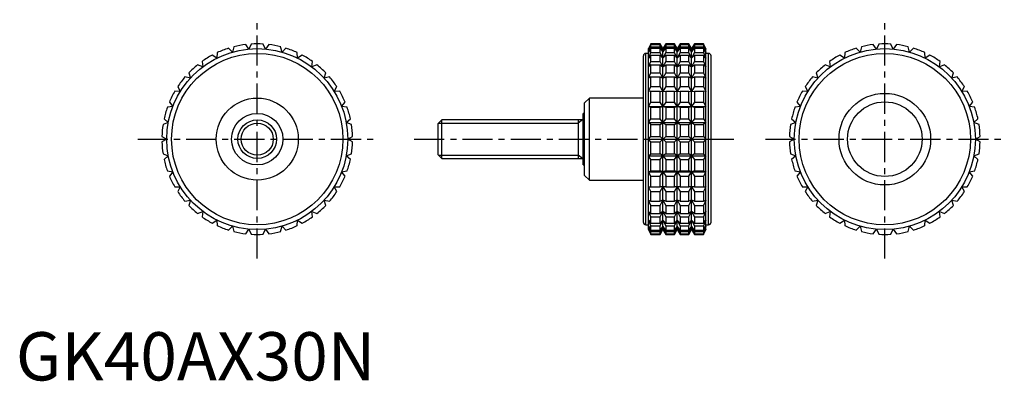
# Model space of a CAD drawing. Extents: x 1 to 205, y 0 to 75.
import ezdxf

# ---------------------------------------------------------------- set-up
doc = ezdxf.new("R2010")
doc.units = 0
doc.header["$LTSCALE"] = 5
doc.linetypes.add('CENTER', pattern=[2, 1.25, -0.25, 0.25, -0.25])
doc.layers.get('0').update_dxf_attribs({"linetype": 'CONTINUOUS'})
doc.layers.add('1', color=1, linetype='CENTER')
doc.layers.add('3', color=3, linetype='CONTINUOUS')
doc.styles.add('STANDARD1', font='txt')

msp = doc.modelspace()

# ---------------------------------------------------------------- linework, layer by layer
for p, q in [((48.27, 68.67), (47.61, 69.6)), ((48.75, 69.71), (48.27, 68.67)), ((51.73, 68.67), (51.25, 69.71)), ((52.39, 69.6), (51.73, 68.67)), ((131.53, 69.75), (131.06, 68.75)), ((131.06, 68.67), (131.53, 69.71)), ((131.53, 69.6), (131.06, 68.67)), ((133.45, 69.75), (131.53, 69.75)), ((131.53, 69.71), (131.53, 69.75)), ((131.53, 69.71), (133.45, 69.71)), ((131.53, 69.14), (131.53, 69.6)), ((131.53, 69.6), (133.45, 69.6)), ((134.03, 68.75), (133.45, 69.75)), ((133.45, 69.71), (133.45, 69.75)), ((134.03, 68.67), (133.45, 69.71)), ((133.45, 69.14), (133.45, 69.6)), ((133.45, 69.6), (134.03, 68.67)), ((134.61, 69.75), (134.03, 68.75)), ((134.61, 69.71), (134.03, 68.67)), ((134.03, 68.67), (134.61, 69.6)), ((136.42, 69.75), (134.61, 69.75)), ((134.61, 69.75), (134.61, 69.71)), ((134.61, 69.71), (136.42, 69.71)), ((134.61, 69.6), (136.42, 69.6)), ((134.61, 69.6), (134.61, 69.14)), ((137, 68.75), (136.42, 69.75)), ((136.42, 69.71), (136.42, 69.75)), ((137, 68.67), (136.42, 69.71)), ((136.42, 69.14), (136.42, 69.6)), ((136.42, 69.6), (137, 68.67)), ((137.58, 69.75), (137, 68.75)), ((137.58, 69.71), (137, 68.67)), ((137, 68.67), (137.58, 69.6)), ((139.39, 69.75), (137.58, 69.75)), ((137.58, 69.75), (137.58, 69.71)), ((137.58, 69.71), (139.39, 69.71)), ((137.58, 69.6), (139.39, 69.6)), ((137.58, 69.6), (137.58, 69.14)), ((139.97, 68.75), (139.39, 69.75)), ((139.39, 69.71), (139.39, 69.75)), ((139.97, 68.67), (139.39, 69.71)), ((139.39, 69.14), (139.39, 69.6)), ((139.39, 69.6), (139.97, 68.67)), ((140.55, 69.75), (139.97, 68.75)), ((140.55, 69.71), (139.97, 68.67)), ((139.97, 68.67), (140.55, 69.6)), ((142.47, 69.75), (140.55, 69.75)), ((140.55, 69.75), (140.55, 69.71)), ((140.55, 69.71), (142.47, 69.71)), ((140.55, 69.6), (142.47, 69.6)), ((140.55, 69.6), (140.55, 69.14)), ((142.94, 68.75), (142.47, 69.75)), ((142.47, 69.75), (142.47, 69.71)), ((142.47, 69.71), (142.94, 68.67)), ((142.94, 68.67), (142.47, 69.6)), ((142.47, 69.6), (142.47, 69.14)), ((178.27, 68.67), (177.61, 69.6)), ((178.75, 69.71), (178.27, 68.67)), ((181.73, 68.67), (181.25, 69.71)), ((182.39, 69.6), (181.73, 68.67)), ((41.64, 66.78), (40.69, 67.42)), ((41.71, 67.93), (41.64, 66.78)), ((44.87, 68.03), (44.05, 68.83)), ((45.15, 69.14), (44.87, 68.03)), ((55.13, 68.03), (54.85, 69.14)), ((55.95, 68.83), (55.13, 68.03)), ((58.36, 66.78), (58.29, 67.93)), ((59.31, 67.42), (58.36, 66.78)), ((131.06, 67.75), (130.5, 67.75)), ((130.5, 32.25), (130.5, 67.75)), ((131.06, 68.03), (131.53, 69.14)), ((131.53, 68.83), (131.06, 68.03)), ((131.06, 31.25), (131.06, 68.75)), ((131.06, 66.78), (131.53, 67.93)), ((131.53, 67.42), (131.06, 66.78)), ((131.53, 69.14), (133.45, 69.14)), ((131.53, 67.93), (131.53, 68.83)), ((131.53, 68.83), (133.45, 68.83)), ((131.53, 67.93), (133.45, 67.93)), ((131.53, 66.1), (131.53, 67.42)), ((131.53, 67.42), (133.45, 67.42)), ((134.03, 68.03), (133.45, 69.14)), ((133.45, 67.93), (133.45, 68.83)), ((133.45, 68.83), (134.03, 68.03)), ((134.03, 66.78), (133.45, 67.93)), ((133.45, 66.1), (133.45, 67.42)), ((133.45, 67.42), (134.03, 66.78)), ((134.61, 69.14), (134.03, 68.03)), ((134.03, 68.03), (134.61, 68.83)), ((134.03, 31.25), (134.03, 68.75)), ((134.61, 67.93), (134.03, 66.78)), ((134.03, 66.78), (134.61, 67.42)), ((134.61, 69.14), (136.42, 69.14)), ((134.61, 68.83), (136.42, 68.83)), ((134.61, 68.83), (134.61, 67.93)), ((134.61, 67.93), (136.42, 67.93)), ((134.61, 67.42), (136.42, 67.42)), ((134.61, 67.42), (134.61, 66.1)), ((137, 68.03), (136.42, 69.14)), ((136.42, 67.93), (136.42, 68.83)), ((136.42, 68.83), (137, 68.03)), ((137, 66.78), (136.42, 67.93)), ((136.42, 66.1), (136.42, 67.42)), ((136.42, 67.42), (137, 66.78)), ((137.58, 69.14), (137, 68.03)), ((137, 68.03), (137.58, 68.83)), ((137, 31.25), (137, 68.75)), ((137.58, 67.93), (137, 66.78)), ((137, 66.78), (137.58, 67.42)), ((137.58, 69.14), (139.39, 69.14)), ((137.58, 68.83), (139.39, 68.83)), ((137.58, 68.83), (137.58, 67.93)), ((137.58, 67.93), (139.39, 67.93)), ((137.58, 67.42), (139.39, 67.42)), ((137.58, 67.42), (137.58, 66.1)), ((139.97, 68.03), (139.39, 69.14)), ((139.39, 67.93), (139.39, 68.83)), ((139.39, 68.83), (139.97, 68.03)), ((139.97, 66.78), (139.39, 67.93)), ((139.39, 66.1), (139.39, 67.42)), ((139.39, 67.42), (139.97, 66.78)), ((140.55, 69.14), (139.97, 68.03)), ((139.97, 68.03), (140.55, 68.83)), ((139.97, 31.25), (139.97, 68.75)), ((140.55, 67.93), (139.97, 66.78)), ((139.97, 66.78), (140.55, 67.42)), ((140.55, 69.14), (142.47, 69.14)), ((140.55, 68.83), (142.47, 68.83)), ((140.55, 68.83), (140.55, 67.93)), ((140.55, 67.93), (142.47, 67.93)), ((140.55, 67.42), (142.47, 67.42)), ((140.55, 67.42), (140.55, 66.1)), ((142.47, 69.14), (142.94, 68.03)), ((142.94, 68.03), (142.47, 68.83)), ((142.47, 68.83), (142.47, 67.93)), ((142.47, 67.93), (142.94, 66.78)), ((142.94, 66.78), (142.47, 67.42)), ((142.47, 67.42), (142.47, 66.1)), ((142.94, 31.25), (142.94, 68.75)), ((143.5, 67.75), (142.94, 67.75)), ((143.5, 32.25), (143.5, 67.75)), ((171.64, 66.78), (170.69, 67.42)), ((171.71, 67.93), (171.64, 66.78)), ((174.87, 68.03), (174.05, 68.83)), ((175.15, 69.14), (174.87, 68.03)), ((185.13, 68.03), (184.85, 69.14)), ((185.95, 68.83), (185.13, 68.03)), ((188.36, 66.78), (188.29, 67.93)), ((189.31, 67.42), (188.36, 66.78)), ((38.7, 64.96), (37.65, 65.41)), ((38.56, 66.1), (38.7, 64.96)), ((61.3, 64.96), (61.44, 66.1)), ((62.35, 65.41), (61.3, 64.96)), ((130, 32.75), (130, 67.25)), ((131.06, 64.96), (131.53, 66.1)), ((131.53, 65.41), (131.06, 64.96)), ((131.53, 66.1), (133.45, 66.1)), ((131.53, 63.72), (131.53, 65.41)), ((131.53, 65.41), (133.45, 65.41)), ((134.03, 64.96), (133.45, 66.1)), ((133.45, 63.72), (133.45, 65.41)), ((133.45, 65.41), (134.03, 64.96)), ((134.61, 66.1), (134.03, 64.96)), ((134.03, 64.96), (134.61, 65.41)), ((134.61, 66.1), (136.42, 66.1)), ((134.61, 65.41), (136.42, 65.41)), ((134.61, 65.41), (134.61, 63.72)), ((137, 64.96), (136.42, 66.1)), ((136.42, 63.72), (136.42, 65.41)), ((136.42, 65.41), (137, 64.96)), ((137.58, 66.1), (137, 64.96)), ((137, 64.96), (137.58, 65.41)), ((137.58, 66.1), (139.39, 66.1)), ((137.58, 65.41), (139.39, 65.41)), ((137.58, 65.41), (137.58, 63.72)), ((139.97, 64.96), (139.39, 66.1)), ((139.39, 63.72), (139.39, 65.41)), ((139.39, 65.41), (139.97, 64.96)), ((140.55, 66.1), (139.97, 64.96)), ((139.97, 64.96), (140.55, 65.41)), ((140.55, 66.1), (142.47, 66.1)), ((140.55, 65.41), (142.47, 65.41)), ((140.55, 65.41), (140.55, 63.72)), ((142.47, 66.1), (142.94, 64.96)), ((142.94, 64.96), (142.47, 65.41)), ((142.47, 65.41), (142.47, 63.72)), ((144, 32.75), (144, 67.25)), ((168.7, 64.96), (167.65, 65.41)), ((168.56, 66.1), (168.7, 64.96)), ((191.3, 64.96), (191.44, 66.1)), ((192.35, 65.41), (191.3, 64.96)), ((35.8, 63.72), (36.14, 62.63)), ((63.86, 62.63), (64.2, 63.72)), ((131.06, 62.63), (131.53, 63.72)), ((131.53, 63.72), (133.45, 63.72)), ((134.03, 62.63), (133.45, 63.72)), ((134.61, 63.72), (134.03, 62.63)), ((134.61, 63.72), (136.42, 63.72)), ((137, 62.63), (136.42, 63.72)), ((137.58, 63.72), (137, 62.63)), ((137.58, 63.72), (139.39, 63.72)), ((139.97, 62.63), (139.39, 63.72)), ((140.55, 63.72), (139.97, 62.63)), ((140.55, 63.72), (142.47, 63.72)), ((142.47, 63.72), (142.94, 62.63)), ((165.8, 63.72), (166.14, 62.63)), ((193.86, 62.63), (194.2, 63.72)), ((36.14, 62.63), (35.02, 62.88)), ((64.98, 62.88), (63.86, 62.63)), ((131.53, 62.88), (131.06, 62.63)), ((131.53, 60.88), (131.53, 62.88)), ((131.53, 62.88), (133.45, 62.88)), ((133.45, 60.88), (133.45, 62.88)), ((133.45, 62.88), (134.03, 62.63)), ((134.03, 62.63), (134.61, 62.88)), ((134.61, 62.88), (136.42, 62.88)), ((134.61, 62.88), (134.61, 60.88)), ((136.42, 60.88), (136.42, 62.88)), ((136.42, 62.88), (137, 62.63)), ((137, 62.63), (137.58, 62.88)), ((137.58, 62.88), (139.39, 62.88)), ((137.58, 62.88), (137.58, 60.88)), ((139.39, 60.88), (139.39, 62.88)), ((139.39, 62.88), (139.97, 62.63)), ((139.97, 62.63), (140.55, 62.88)), ((140.55, 62.88), (142.47, 62.88)), ((140.55, 62.88), (140.55, 60.88)), ((142.94, 62.63), (142.47, 62.88)), ((142.47, 62.88), (142.47, 60.88)), ((166.14, 62.63), (165.02, 62.88)), ((194.98, 62.88), (193.86, 62.63)), ((34.06, 59.87), (32.91, 59.91)), ((33.52, 60.88), (34.06, 59.87)), ((65.94, 59.87), (66.48, 60.88)), ((67.09, 59.91), (65.94, 59.87)), ((131.06, 59.87), (131.53, 60.88)), ((131.53, 59.91), (131.06, 59.87)), ((131.53, 60.88), (133.45, 60.88)), ((131.53, 57.67), (131.53, 59.91)), ((131.53, 59.91), (133.45, 59.91)), ((134.03, 59.87), (133.45, 60.88)), ((133.45, 57.67), (133.45, 59.91)), ((133.45, 59.91), (134.03, 59.87)), ((134.61, 60.88), (134.03, 59.87)), ((134.03, 59.87), (134.61, 59.91)), ((134.61, 60.88), (136.42, 60.88)), ((134.61, 59.91), (136.42, 59.91)), ((134.61, 59.91), (134.61, 57.67)), ((137, 59.87), (136.42, 60.88)), ((136.42, 57.67), (136.42, 59.91)), ((136.42, 59.91), (137, 59.87)), ((137.58, 60.88), (137, 59.87)), ((137, 59.87), (137.58, 59.91)), ((137.58, 60.88), (139.39, 60.88)), ((137.58, 59.91), (139.39, 59.91)), ((137.58, 59.91), (137.58, 57.67)), ((139.97, 59.87), (139.39, 60.88)), ((139.39, 57.67), (139.39, 59.91)), ((139.39, 59.91), (139.97, 59.87)), ((140.55, 60.88), (139.97, 59.87)), ((139.97, 59.87), (140.55, 59.91)), ((140.55, 60.88), (142.47, 60.88)), ((140.55, 59.91), (142.47, 59.91)), ((140.55, 59.91), (140.55, 57.67)), ((142.47, 60.88), (142.94, 59.87)), ((142.94, 59.87), (142.47, 59.91)), ((142.47, 59.91), (142.47, 57.67)), ((164.06, 59.87), (162.91, 59.91)), ((163.52, 60.88), (164.06, 59.87)), ((195.94, 59.87), (196.48, 60.88)), ((197.09, 59.91), (195.94, 59.87)), ((31.8, 57.67), (32.52, 56.77)), ((67.48, 56.77), (68.2, 57.67)), ((118.8, 58.5), (117.8, 57.5)), ((117.8, 42.5), (117.8, 57.5)), ((130, 58.5), (118.8, 58.5)), ((118.8, 41.5), (118.8, 58.5)), ((131.06, 56.77), (131.53, 57.67)), ((131.53, 57.67), (133.45, 57.67)), ((134.03, 56.77), (133.45, 57.67)), ((134.61, 57.67), (134.03, 56.77)), ((134.61, 57.67), (136.42, 57.67)), ((137, 56.77), (136.42, 57.67)), ((137.58, 57.67), (137, 56.77)), ((137.58, 57.67), (139.39, 57.67)), ((139.97, 56.77), (139.39, 57.67)), ((140.55, 57.67), (139.97, 56.77)), ((140.55, 57.67), (142.47, 57.67)), ((142.47, 57.67), (142.94, 56.77)), ((161.8, 57.67), (162.52, 56.77)), ((197.48, 56.77), (198.2, 57.67)), ((32.52, 56.77), (31.38, 56.6)), ((68.62, 56.6), (67.48, 56.77)), ((117.8, 55.33), (117.5, 55.33)), ((117.5, 44.67), (117.5, 55.33)), ((131.53, 56.6), (131.06, 56.77)), ((131.06, 56.77), (142.94, 56.77)), ((131.53, 54.19), (131.53, 56.6)), ((131.53, 56.6), (133.45, 56.6)), ((133.45, 56.6), (134.03, 56.77)), ((133.45, 54.19), (133.45, 56.6)), ((134.03, 56.77), (134.61, 56.6)), ((134.61, 56.6), (136.42, 56.6)), ((134.61, 56.6), (134.61, 54.19)), ((136.42, 56.6), (137, 56.77)), ((136.42, 54.19), (136.42, 56.6)), ((137, 56.77), (137.58, 56.6)), ((137.58, 56.6), (139.39, 56.6)), ((137.58, 56.6), (137.58, 54.19)), ((139.39, 56.6), (139.97, 56.77)), ((139.39, 54.19), (139.39, 56.6)), ((139.97, 56.77), (140.55, 56.6)), ((140.55, 56.6), (142.47, 56.6)), ((140.55, 56.6), (140.55, 54.19)), ((142.94, 56.77), (142.47, 56.6)), ((142.47, 56.6), (142.47, 54.19)), ((162.52, 56.77), (161.38, 56.6)), ((198.62, 56.6), (197.48, 56.77)), ((31.57, 53.45), (30.49, 53.06)), ((30.7, 54.19), (31.57, 53.45)), ((68.43, 53.45), (69.3, 54.19)), ((69.51, 53.06), (68.43, 53.45)), ((88.27, 54), (87.5, 53.23)), ((87.5, 46.77), (87.5, 53.23)), ((117.5, 54), (88.27, 54)), ((88.27, 46), (88.27, 54)), ((116.5, 54), (116.5, 46)), ((131.06, 53.45), (131.53, 54.19)), ((131.53, 53.06), (131.06, 53.45)), ((131.06, 53.45), (142.94, 53.45)), ((131.53, 54.19), (133.45, 54.19)), ((131.53, 50.57), (131.53, 53.06)), ((131.53, 53.06), (133.45, 53.06)), ((134.03, 53.45), (133.45, 54.19)), ((133.45, 53.06), (134.03, 53.45)), ((133.45, 50.57), (133.45, 53.06)), ((134.61, 54.19), (134.03, 53.45)), ((134.03, 53.45), (134.61, 53.06)), ((134.61, 54.19), (136.42, 54.19)), ((134.61, 53.06), (136.42, 53.06)), ((134.61, 53.06), (134.61, 50.57)), ((137, 53.45), (136.42, 54.19)), ((136.42, 53.06), (137, 53.45)), ((136.42, 50.57), (136.42, 53.06)), ((137.58, 54.19), (137, 53.45)), ((137, 53.45), (137.58, 53.06)), ((137.58, 54.19), (139.39, 54.19)), ((137.58, 53.06), (139.39, 53.06)), ((137.58, 53.06), (137.58, 50.57)), ((139.97, 53.45), (139.39, 54.19)), ((139.39, 53.06), (139.97, 53.45)), ((139.39, 50.57), (139.39, 53.06)), ((140.55, 54.19), (139.97, 53.45)), ((139.97, 53.45), (140.55, 53.06)), ((140.55, 54.19), (142.47, 54.19)), ((140.55, 53.06), (142.47, 53.06)), ((140.55, 53.06), (140.55, 50.57)), ((142.47, 54.19), (142.94, 53.45)), ((142.94, 53.45), (142.47, 53.06)), ((142.47, 53.06), (142.47, 50.57)), ((161.57, 53.45), (160.49, 53.06)), ((160.7, 54.19), (161.57, 53.45)), ((198.43, 53.45), (199.3, 54.19)), ((199.51, 53.06), (198.43, 53.45)), ((30.26, 50.57), (31.25, 50)), ((31.25, 50), (30.26, 49.43)), ((68.75, 50), (69.74, 50.57)), ((69.74, 49.43), (68.75, 50)), ((131.06, 50), (131.53, 50.57)), ((131.53, 49.43), (131.06, 50)), ((131.06, 50), (142.94, 50)), ((131.53, 50.57), (133.45, 50.57)), ((131.53, 46.94), (131.53, 49.43)), ((131.53, 49.43), (133.45, 49.43)), ((134.61, 49.43), (133.45, 50.57)), ((133.45, 49.43), (134.61, 50.57)), ((133.45, 46.94), (133.45, 49.43)), ((134.61, 50.57), (136.42, 50.57)), ((134.61, 49.43), (136.42, 49.43)), ((134.61, 49.43), (134.61, 46.94)), ((137.58, 49.43), (136.42, 50.57)), ((136.42, 49.43), (137.58, 50.57)), ((136.42, 46.94), (136.42, 49.43)), ((137.58, 50.57), (139.39, 50.57)), ((137.58, 49.43), (139.39, 49.43)), ((137.58, 49.43), (137.58, 46.94)), ((140.55, 49.43), (139.39, 50.57)), ((139.39, 49.43), (140.55, 50.57)), ((139.39, 46.94), (139.39, 49.43)), ((140.55, 50.57), (142.47, 50.57)), ((140.55, 49.43), (142.47, 49.43)), ((140.55, 49.43), (140.55, 46.94)), ((142.47, 50.57), (142.94, 50)), ((142.94, 50), (142.47, 49.43)), ((142.47, 49.43), (142.47, 46.94)), ((160.26, 50.57), (161.25, 50)), ((161.25, 50), (160.26, 49.43)), ((198.75, 50), (199.74, 50.57)), ((199.74, 49.43), (198.75, 50)), ((30.49, 46.94), (31.57, 46.55)), ((68.43, 46.55), (69.51, 46.94)), ((131.06, 46.55), (131.53, 46.94)), ((131.53, 46.94), (133.45, 46.94)), ((134.03, 46.55), (133.45, 46.94)), ((134.61, 46.94), (134.03, 46.55)), ((134.61, 46.94), (136.42, 46.94)), ((137, 46.55), (136.42, 46.94)), ((137.58, 46.94), (137, 46.55)), ((137.58, 46.94), (139.39, 46.94)), ((139.97, 46.55), (139.39, 46.94)), ((140.55, 46.94), (139.97, 46.55)), ((140.55, 46.94), (142.47, 46.94)), ((142.47, 46.94), (142.94, 46.55)), ((160.49, 46.94), (161.57, 46.55)), ((198.43, 46.55), (199.51, 46.94)), ((31.57, 46.55), (30.7, 45.81)), ((69.3, 45.81), (68.43, 46.55)), ((87.5, 46.77), (88.27, 46)), ((88.27, 46), (117.5, 46)), ((131.53, 45.81), (131.06, 46.55)), ((131.06, 46.55), (142.94, 46.55)), ((131.53, 43.4), (131.53, 45.81)), ((131.53, 45.81), (133.45, 45.81)), ((133.45, 45.81), (134.03, 46.55)), ((133.45, 43.4), (133.45, 45.81)), ((134.03, 46.55), (134.61, 45.81)), ((134.61, 45.81), (136.42, 45.81)), ((134.61, 45.81), (134.61, 43.4)), ((136.42, 45.81), (137, 46.55)), ((136.42, 43.4), (136.42, 45.81)), ((137, 46.55), (137.58, 45.81)), ((137.58, 45.81), (139.39, 45.81)), ((137.58, 45.81), (137.58, 43.4)), ((139.39, 45.81), (139.97, 46.55)), ((139.39, 43.4), (139.39, 45.81)), ((139.97, 46.55), (140.55, 45.81)), ((140.55, 45.81), (142.47, 45.81)), ((140.55, 45.81), (140.55, 43.4)), ((142.94, 46.55), (142.47, 45.81)), ((142.47, 45.81), (142.47, 43.4)), ((161.57, 46.55), (160.7, 45.81)), ((199.3, 45.81), (198.43, 46.55)), ((31.38, 43.4), (32.52, 43.23)), ((32.52, 43.23), (31.8, 42.33)), ((67.48, 43.23), (68.62, 43.4)), ((68.2, 42.33), (67.48, 43.23)), ((117.5, 44.67), (117.8, 44.67)), ((131.06, 43.23), (131.53, 43.4)), ((131.53, 42.33), (131.06, 43.23)), ((131.06, 43.23), (142.94, 43.23)), ((131.53, 43.4), (133.45, 43.4)), ((134.03, 43.23), (133.45, 43.4)), ((133.45, 42.33), (134.03, 43.23)), ((134.61, 43.4), (134.03, 43.23)), ((134.03, 43.23), (134.61, 42.33)), ((134.61, 43.4), (136.42, 43.4)), ((137, 43.23), (136.42, 43.4)), ((136.42, 42.33), (137, 43.23)), ((137.58, 43.4), (137, 43.23)), ((137, 43.23), (137.58, 42.33)), ((137.58, 43.4), (139.39, 43.4)), ((139.97, 43.23), (139.39, 43.4)), ((139.39, 42.33), (139.97, 43.23)), ((140.55, 43.4), (139.97, 43.23)), ((139.97, 43.23), (140.55, 42.33)), ((140.55, 43.4), (142.47, 43.4)), ((142.47, 43.4), (142.94, 43.23)), ((142.94, 43.23), (142.47, 42.33)), ((161.38, 43.4), (162.52, 43.23)), ((162.52, 43.23), (161.8, 42.33)), ((197.48, 43.23), (198.62, 43.4)), ((198.2, 42.33), (197.48, 43.23)), ((117.8, 42.5), (118.8, 41.5)), ((118.8, 41.5), (130, 41.5)), ((131.53, 40.09), (131.53, 42.33)), ((131.53, 42.33), (133.45, 42.33)), ((133.45, 40.09), (133.45, 42.33)), ((134.61, 42.33), (136.42, 42.33)), ((134.61, 42.33), (134.61, 40.09)), ((136.42, 40.09), (136.42, 42.33)), ((137.58, 42.33), (139.39, 42.33)), ((137.58, 42.33), (137.58, 40.09)), ((139.39, 40.09), (139.39, 42.33)), ((140.55, 42.33), (142.47, 42.33)), ((140.55, 42.33), (140.55, 40.09)), ((142.47, 42.33), (142.47, 40.09)), ((32.91, 40.09), (34.06, 40.13)), ((34.06, 40.13), (33.52, 39.12)), ((65.94, 40.13), (67.09, 40.09)), ((66.48, 39.12), (65.94, 40.13)), ((131.53, 39.12), (131.06, 40.13)), ((131.06, 40.13), (131.53, 40.09)), ((131.53, 40.09), (133.45, 40.09)), ((131.53, 37.12), (131.53, 39.12)), ((131.53, 39.12), (133.45, 39.12)), ((134.03, 40.13), (133.45, 40.09)), ((133.45, 39.12), (134.03, 40.13)), ((133.45, 37.12), (133.45, 39.12)), ((134.03, 40.13), (134.61, 39.12)), ((134.61, 40.09), (134.03, 40.13)), ((134.61, 40.09), (136.42, 40.09)), ((134.61, 39.12), (136.42, 39.12)), ((134.61, 39.12), (134.61, 37.12)), ((137, 40.13), (136.42, 40.09)), ((136.42, 39.12), (137, 40.13)), ((136.42, 37.12), (136.42, 39.12)), ((137, 40.13), (137.58, 39.12)), ((137.58, 40.09), (137, 40.13)), ((137.58, 40.09), (139.39, 40.09)), ((137.58, 39.12), (139.39, 39.12)), ((137.58, 39.12), (137.58, 37.12)), ((139.97, 40.13), (139.39, 40.09)), ((139.39, 39.12), (139.97, 40.13)), ((139.39, 37.12), (139.39, 39.12)), ((139.97, 40.13), (140.55, 39.12)), ((140.55, 40.09), (139.97, 40.13)), ((140.55, 40.09), (142.47, 40.09)), ((140.55, 39.12), (142.47, 39.12)), ((140.55, 39.12), (140.55, 37.12)), ((142.94, 40.13), (142.47, 39.12)), ((142.47, 40.09), (142.94, 40.13)), ((142.47, 39.12), (142.47, 37.12)), ((162.91, 40.09), (164.06, 40.13)), ((164.06, 40.13), (163.52, 39.12)), ((195.94, 40.13), (197.09, 40.09)), ((196.48, 39.12), (195.94, 40.13)), ((35.02, 37.12), (36.14, 37.37)), ((36.14, 37.37), (35.8, 36.28)), ((63.86, 37.37), (64.98, 37.12)), ((64.2, 36.28), (63.86, 37.37)), ((131.53, 36.28), (131.06, 37.37)), ((131.06, 37.37), (131.53, 37.12)), ((131.53, 37.12), (133.45, 37.12)), ((134.03, 37.37), (133.45, 37.12)), ((133.45, 36.28), (134.03, 37.37)), ((134.03, 37.37), (134.61, 36.28)), ((134.61, 37.12), (134.03, 37.37)), ((134.61, 37.12), (136.42, 37.12)), ((137, 37.37), (136.42, 37.12)), ((136.42, 36.28), (137, 37.37)), ((137, 37.37), (137.58, 36.28)), ((137.58, 37.12), (137, 37.37)), ((137.58, 37.12), (139.39, 37.12)), ((139.97, 37.37), (139.39, 37.12)), ((139.39, 36.28), (139.97, 37.37)), ((139.97, 37.37), (140.55, 36.28)), ((140.55, 37.12), (139.97, 37.37)), ((140.55, 37.12), (142.47, 37.12)), ((142.94, 37.37), (142.47, 36.28)), ((142.47, 37.12), (142.94, 37.37)), ((165.02, 37.12), (166.14, 37.37)), ((166.14, 37.37), (165.8, 36.28)), ((193.86, 37.37), (194.98, 37.12)), ((194.2, 36.28), (193.86, 37.37)), ((37.65, 34.59), (38.7, 35.04)), ((38.7, 35.04), (38.56, 33.9)), ((61.3, 35.04), (62.35, 34.59)), ((61.44, 33.9), (61.3, 35.04)), ((131.53, 33.9), (131.06, 35.04)), ((131.06, 35.04), (131.53, 34.59)), ((131.53, 34.59), (131.53, 36.28)), ((131.53, 36.28), (133.45, 36.28)), ((133.45, 34.59), (133.45, 36.28)), ((134.03, 35.04), (133.45, 34.59)), ((133.45, 33.9), (134.03, 35.04)), ((134.03, 35.04), (134.61, 33.9)), ((134.61, 34.59), (134.03, 35.04)), ((134.61, 36.28), (136.42, 36.28)), ((134.61, 36.28), (134.61, 34.59)), ((136.42, 34.59), (136.42, 36.28)), ((137, 35.04), (136.42, 34.59)), ((136.42, 33.9), (137, 35.04)), ((137, 35.04), (137.58, 33.9)), ((137.58, 34.59), (137, 35.04)), ((137.58, 36.28), (139.39, 36.28)), ((137.58, 36.28), (137.58, 34.59)), ((139.39, 34.59), (139.39, 36.28)), ((139.97, 35.04), (139.39, 34.59)), ((139.39, 33.9), (139.97, 35.04)), ((139.97, 35.04), (140.55, 33.9)), ((140.55, 34.59), (139.97, 35.04)), ((140.55, 36.28), (142.47, 36.28)), ((140.55, 36.28), (140.55, 34.59)), ((142.47, 36.28), (142.47, 34.59)), ((142.94, 35.04), (142.47, 33.9)), ((142.47, 34.59), (142.94, 35.04)), ((167.65, 34.59), (168.7, 35.04)), ((168.7, 35.04), (168.56, 33.9)), ((191.3, 35.04), (192.35, 34.59)), ((191.44, 33.9), (191.3, 35.04)), ((40.69, 32.58), (41.64, 33.22)), ((41.64, 33.22), (41.71, 32.07)), ((58.29, 32.07), (58.36, 33.22)), ((58.36, 33.22), (59.31, 32.58)), ((131.53, 32.07), (131.06, 33.22)), ((131.06, 33.22), (131.53, 32.58)), ((131.53, 34.59), (133.45, 34.59)), ((131.53, 32.58), (131.53, 33.9)), ((131.53, 33.9), (133.45, 33.9)), ((133.45, 32.58), (133.45, 33.9)), ((134.03, 33.22), (133.45, 32.58)), ((133.45, 32.07), (134.03, 33.22)), ((134.03, 33.22), (134.61, 32.07)), ((134.61, 32.58), (134.03, 33.22)), ((134.61, 34.59), (136.42, 34.59)), ((134.61, 33.9), (136.42, 33.9)), ((134.61, 33.9), (134.61, 32.58)), ((136.42, 32.58), (136.42, 33.9)), ((137, 33.22), (136.42, 32.58)), ((136.42, 32.07), (137, 33.22)), ((137, 33.22), (137.58, 32.07)), ((137.58, 32.58), (137, 33.22)), ((137.58, 34.59), (139.39, 34.59)), ((137.58, 33.9), (139.39, 33.9)), ((137.58, 33.9), (137.58, 32.58)), ((139.39, 32.58), (139.39, 33.9)), ((139.97, 33.22), (139.39, 32.58)), ((139.39, 32.07), (139.97, 33.22)), ((139.97, 33.22), (140.55, 32.07)), ((140.55, 32.58), (139.97, 33.22)), ((140.55, 34.59), (142.47, 34.59)), ((140.55, 33.9), (142.47, 33.9)), ((140.55, 33.9), (140.55, 32.58)), ((142.47, 33.9), (142.47, 32.58)), ((142.94, 33.22), (142.47, 32.07)), ((142.47, 32.58), (142.94, 33.22)), ((170.69, 32.58), (171.64, 33.22)), ((171.64, 33.22), (171.71, 32.07)), ((188.29, 32.07), (188.36, 33.22)), ((188.36, 33.22), (189.31, 32.58)), ((44.05, 31.17), (44.87, 31.97)), ((44.87, 31.97), (45.15, 30.86)), ((47.61, 30.4), (48.27, 31.33)), ((48.27, 31.33), (48.75, 30.29)), ((51.25, 30.29), (51.73, 31.33)), ((51.73, 31.33), (52.39, 30.4)), ((54.85, 30.86), (55.13, 31.97)), ((55.13, 31.97), (55.95, 31.17)), ((130.5, 32.25), (131.06, 32.25)), ((131.53, 30.86), (131.06, 31.97)), ((131.06, 31.97), (131.53, 31.17)), ((131.53, 30.29), (131.06, 31.33)), ((131.06, 31.33), (131.53, 30.4)), ((131.06, 31.25), (131.53, 30.25)), ((131.53, 32.58), (133.45, 32.58)), ((131.53, 31.17), (131.53, 32.07)), ((131.53, 32.07), (133.45, 32.07)), ((131.53, 31.17), (133.45, 31.17)), ((131.53, 30.4), (131.53, 30.86)), ((131.53, 30.86), (133.45, 30.86)), ((133.45, 31.17), (133.45, 32.07)), ((134.03, 31.97), (133.45, 31.17)), ((133.45, 30.86), (134.03, 31.97)), ((134.03, 31.33), (133.45, 30.4)), ((133.45, 30.29), (134.03, 31.33)), ((133.45, 30.25), (134.03, 31.25)), ((133.45, 30.4), (133.45, 30.86)), ((134.03, 31.97), (134.61, 30.86)), ((134.61, 31.17), (134.03, 31.97)), ((134.03, 31.33), (134.61, 30.29)), ((134.61, 30.4), (134.03, 31.33)), ((134.03, 31.25), (134.61, 30.25)), ((134.61, 32.58), (136.42, 32.58)), ((134.61, 32.07), (136.42, 32.07)), ((134.61, 32.07), (134.61, 31.17)), ((134.61, 31.17), (136.42, 31.17)), ((134.61, 30.86), (136.42, 30.86)), ((134.61, 30.86), (134.61, 30.4)), ((136.42, 31.17), (136.42, 32.07)), ((137, 31.97), (136.42, 31.17)), ((136.42, 30.86), (137, 31.97)), ((137, 31.33), (136.42, 30.4)), ((136.42, 30.29), (137, 31.33)), ((136.42, 30.25), (137, 31.25)), ((136.42, 30.4), (136.42, 30.86)), ((137, 31.97), (137.58, 30.86)), ((137.58, 31.17), (137, 31.97)), ((137, 31.33), (137.58, 30.29)), ((137.58, 30.4), (137, 31.33)), ((137, 31.25), (137.58, 30.25)), ((137.58, 32.58), (139.39, 32.58)), ((137.58, 32.07), (139.39, 32.07)), ((137.58, 32.07), (137.58, 31.17)), ((137.58, 31.17), (139.39, 31.17)), ((137.58, 30.86), (139.39, 30.86)), ((137.58, 30.86), (137.58, 30.4)), ((139.39, 31.17), (139.39, 32.07)), ((139.97, 31.97), (139.39, 31.17)), ((139.39, 30.86), (139.97, 31.97)), ((139.97, 31.33), (139.39, 30.4)), ((139.39, 30.29), (139.97, 31.33)), ((139.39, 30.25), (139.97, 31.25)), ((139.39, 30.4), (139.39, 30.86)), ((139.97, 31.97), (140.55, 30.86)), ((140.55, 31.17), (139.97, 31.97)), ((139.97, 31.33), (140.55, 30.29)), ((140.55, 30.4), (139.97, 31.33)), ((139.97, 31.25), (140.55, 30.25)), ((140.55, 32.58), (142.47, 32.58)), ((140.55, 32.07), (142.47, 32.07)), ((140.55, 32.07), (140.55, 31.17)), ((140.55, 31.17), (142.47, 31.17)), ((140.55, 30.86), (142.47, 30.86)), ((140.55, 30.86), (140.55, 30.4)), ((142.47, 32.07), (142.47, 31.17)), ((142.94, 31.97), (142.47, 30.86)), ((142.47, 31.17), (142.94, 31.97)), ((142.94, 31.33), (142.47, 30.29)), ((142.47, 30.4), (142.94, 31.33)), ((142.47, 30.25), (142.94, 31.25)), ((142.47, 30.86), (142.47, 30.4)), ((142.94, 32.25), (143.5, 32.25)), ((174.05, 31.17), (174.87, 31.97)), ((174.87, 31.97), (175.15, 30.86)), ((177.61, 30.4), (178.27, 31.33)), ((178.27, 31.33), (178.75, 30.29)), ((181.25, 30.29), (181.73, 31.33)), ((181.73, 31.33), (182.39, 30.4)), ((184.85, 30.86), (185.13, 31.97)), ((185.13, 31.97), (185.95, 31.17)), ((131.53, 30.4), (133.45, 30.4)), ((131.53, 30.25), (131.53, 30.29)), ((131.53, 30.29), (133.45, 30.29)), ((131.53, 30.25), (133.45, 30.25)), ((133.45, 30.25), (133.45, 30.29)), ((134.61, 30.4), (136.42, 30.4)), ((134.61, 30.29), (136.42, 30.29)), ((134.61, 30.29), (134.61, 30.25)), ((134.61, 30.25), (136.42, 30.25)), ((136.42, 30.25), (136.42, 30.29)), ((137.58, 30.4), (139.39, 30.4)), ((137.58, 30.29), (139.39, 30.29)), ((137.58, 30.29), (137.58, 30.25)), ((137.58, 30.25), (139.39, 30.25)), ((139.39, 30.25), (139.39, 30.29)), ((140.55, 30.4), (142.47, 30.4)), ((140.55, 30.29), (142.47, 30.29)), ((140.55, 30.29), (140.55, 30.25)), ((140.55, 30.25), (142.47, 30.25)), ((142.47, 30.29), (142.47, 30.25))]:
    msp.add_line(p, q)
for centre, radius in [((50, 50), 18.75), ((50, 50), 17.75), ((180, 50), 18.75), ((180, 50), 17.75), ((180, 50), 9.49), ((50, 50), 8.5), ((180, 50), 7.73), ((50, 50), 5.33), ((50, 50), 4)]:
    msp.add_circle(centre, radius)
for centre, radius, start, end in [((50, 50), 19.75, 96.9554, 104.2211), ((50, 50), 19.75, 86.3671, 93.6329), ((50, 50), 19.75, 75.7789, 83.0446), ((180, 50), 19.75, 96.9554, 104.2211), ((180, 50), 19.75, 86.3671, 93.6329), ((180, 50), 19.75, 75.7789, 83.0446), ((50, 50), 19.75, 118.1318, 125.3976), ((50, 50), 19.75, 107.5436, 114.8093), ((50, 50), 19.75, 65.1907, 72.4564), ((50, 50), 19.75, 54.6024, 61.8682), ((130.5, 67.25), 0.5, 90, 180), ((143.5, 67.25), 0.5, 0, 90), ((180, 50), 19.75, 118.1318, 125.3976), ((180, 50), 19.75, 107.5436, 114.8093), ((180, 50), 19.75, 65.1907, 72.4564), ((180, 50), 19.75, 54.6024, 61.8682), ((50, 50), 19.75, 128.7201, 135.9858), ((50, 50), 19.75, 44.0142, 51.2799), ((180, 50), 19.75, 128.7201, 135.9858), ((180, 50), 19.75, 44.0142, 51.2799), ((50, 50), 19.75, 139.3083, 146.574), ((50, 50), 19.75, 33.426, 40.6917), ((180, 50), 19.75, 139.3083, 146.574), ((180, 50), 19.75, 33.426, 40.6917), ((50, 50), 19.75, 149.8965, 157.1623), ((50, 50), 19.75, 22.8377, 30.1035), ((180, 50), 19.75, 149.8965, 157.1623), ((180, 50), 19.75, 22.8377, 30.1035), ((50, 50), 19.75, 160.4848, 167.7505), ((50, 50), 19.75, 12.2495, 19.5152), ((180, 50), 19.75, 160.4848, 167.7505), ((180, 50), 19.75, 12.2495, 19.5152), ((50, 50), 19.75, 171.073, 178.3387), ((50, 50), 19.75, 1.6613, 8.927), ((180, 50), 19.75, 171.073, 178.3387), ((180, 50), 19.75, 1.6613, 8.927), ((50, 50), 19.75, 181.6613, 188.927), ((50, 50), 19.75, 351.073, 358.3387), ((180, 50), 19.75, 181.6613, 188.927), ((180, 50), 19.75, 351.073, 358.3387), ((50, 50), 19.75, 192.2495, 199.5152), ((50, 50), 19.75, 340.4848, 347.7505), ((180, 50), 19.75, 192.2495, 199.5152), ((180, 50), 19.75, 340.4848, 347.7505), ((50, 50), 19.75, 202.8377, 210.1035), ((50, 50), 19.75, 329.8965, 337.1623), ((180, 50), 19.75, 202.8377, 210.1035), ((180, 50), 19.75, 329.8965, 337.1623), ((50, 50), 19.75, 213.426, 220.6917), ((50, 50), 19.75, 319.3083, 326.574), ((180, 50), 19.75, 213.426, 220.6917), ((180, 50), 19.75, 319.3083, 326.574), ((50, 50), 19.75, 224.0142, 231.2799), ((50, 50), 19.75, 308.7201, 315.9858), ((180, 50), 19.75, 224.0142, 231.2799), ((180, 50), 19.75, 308.7201, 315.9858), ((50, 50), 19.75, 234.6024, 241.8682), ((50, 50), 19.75, 298.1318, 305.3976), ((130.5, 32.75), 0.5, 180, 270), ((143.5, 32.75), 0.5, 270, 0), ((180, 50), 19.75, 234.6024, 241.8682), ((180, 50), 19.75, 298.1318, 305.3976), ((50, 50), 19.75, 245.1907, 252.4564), ((50, 50), 19.75, 255.7789, 263.0446), ((50, 50), 19.75, 276.9554, 284.2211), ((50, 50), 19.75, 287.5436, 294.8093), ((180, 50), 19.75, 245.1907, 252.4564), ((180, 50), 19.75, 255.7789, 263.0446), ((180, 50), 19.75, 276.9554, 284.2211), ((180, 50), 19.75, 287.5436, 294.8093), ((50, 50), 19.75, 266.3671, 273.6329), ((180, 50), 19.75, 266.3671, 273.6329)]:
    msp.add_arc(centre, radius, start, end)
at = {"layer": '1'}
for p, q in [((50, 25.25), (50, 74.75)), ((180, 25.25), (180, 74.75)), ((25.25, 50), (74.75, 50)), ((82.5, 50), (149, 50)), ((155.25, 50), (204.75, 50))]:
    msp.add_line(p, q, dxfattribs=at)
at = {"layer": '3'}
for p, q in [((87.59, 53.32), (116.5, 53.32)), ((117.38, 54), (116.5, 53.32)), ((87.59, 46.68), (116.5, 46.68)), ((117.38, 46), (116.5, 46.68))]:
    msp.add_line(p, q, dxfattribs=at)
msp.add_circle((50, 50), 3.32, dxfattribs=at)

# ---------------------------------------------------------------- texts
at = {"color": 3, "style": 'STANDARD1'}
msp.add_text('GK40AX30N', height=10, dxfattribs=at).set_placement((0, 0))

doc.saveas('drawing.dxf')
